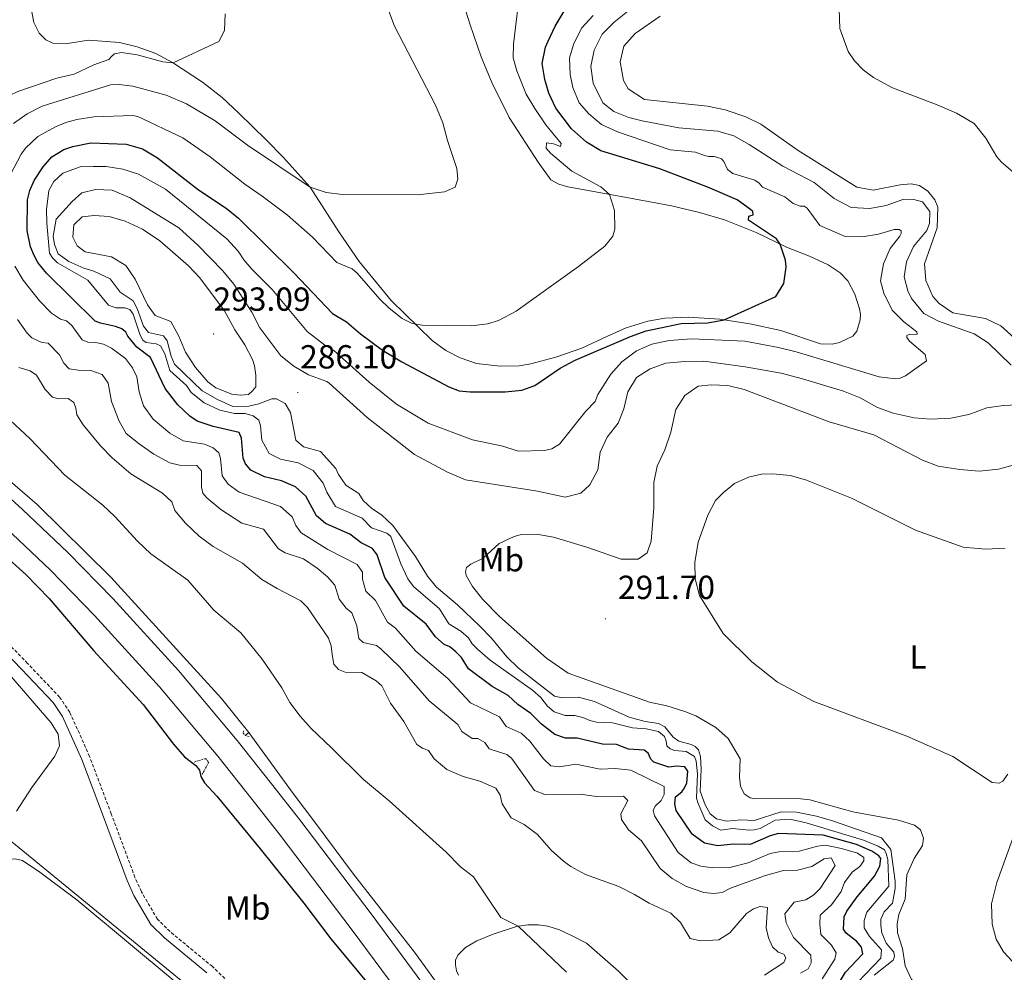
# Model space of a CAD drawing. Units: metres. Extents: x 632034 to 636545, y 4645994 to 4649048.
# Drawn here: x 634121 to 634417, y 4647165 to 4647451 of the extents above; entities that cross this region are included whole.
import ezdxf
from ezdxf.enums import TextEntityAlignment as Align

# ---------------------------------------------------------------- set-up
doc = ezdxf.new("R2010")
doc.units = ezdxf.units.M
doc.header["$MEASUREMENT"] = 0
doc.linetypes.add('TRAZOS', pattern=[0.75, 0.5, -0.25])
doc.linetypes.add('TRAZOSX2', pattern=[1.5, 1, -0.5])
for name, color, linetype, lineweight in [('Carátula', 7, 'Continuous', 5), ('Level 16', 1, 'Continuous', 13), ('Level 21', 19, 'Continuous', 0), ('Level 34', 2, 'Continuous', 0), ('Level 36', 19, 'Continuous', 40), ('Level 37', 92, 'Continuous', 0), ('Level 4', 36, 'Continuous', 30), ('Level 41', 39, 'Continuous', 0), ('Level 5', 36, 'Continuous', 0), ('Level 54', 13, 'Continuous', 0), ('Level 7', 1, 'Continuous', 0)]:
    doc.layers.add(name, color=color, linetype=linetype, lineweight=lineweight)
doc.styles.add('Arial', font='ARIAL.TTF', dxfattribs={"height": 0.2})

# ---------------------------------------------------------------- blocks, each defined once
blk = doc.blocks.new('5PATER')
at = {"layer": 'Carátula', "linetype": 'Continuous', "lineweight": 5}
h = blk.add_hatch(color=250, dxfattribs=at)
edge = h.paths.add_edge_path()
edge.add_ellipse((0, 0), major_axis=(-1.33, -1.34), ratio=0.999422, start_angle=0, end_angle=360)

msp = doc.modelspace()

# ---------------------------------------------------------------- linework, layer by layer
at = {"layer": 'Level 16', "color": 5, "linetype": 'Continuous', "lineweight": 0, "ltscale": 0.5}
for points in [[(634011.23, 4647397.46, 250.54), (634012.08, 4647398.42, 250.54), (634012.86, 4647398.61, 250.54), (634013.69, 4647398.35, 250.54), (634036.06, 4647379.7, 250.73), (634060.81, 4647360.51, 251.43), (634070.71, 4647352.94, 251.43), (634073.87, 4647350.53, 251.43), (634074.45, 4647350.08, 251.43), (634087.89, 4647338.11, 251.43), (634105.7, 4647323.9, 251.43), (634115.35, 4647314.96, 251.43), (634126.33, 4647305.5, 251.43), (634148.42, 4647283.66, 251.52), (634181.67, 4647247.23, 251.62), (634189.82, 4647237.1, 250.95)], [(634189.82, 4647237.1, 250.95), (634188.73, 4647236.2, 250.95)], [(634189.82, 4647237.1, 250.95), (634203.15, 4647218.76, 251.04), (634209.96, 4647209.78, 251.33), (634221.29, 4647194.5, 250.85), (634239.57, 4647171.17, 250.85), (634250.1, 4647156.58, 250.75), (634259.81, 4647143.78, 250.56), (634275.43, 4647121.3, 249.98), (634289.25, 4647103.75, 249.98), (634318.09, 4647059.08, 249.3), (634336.47, 4647030.36, 249.3), (634343.21, 4647018.55, 249.3), (634356.32, 4646996.85, 249.3), (634373.83, 4646969.11, 249.21), (634379.97, 4646958.34, 249.21), (634387.81, 4646945.67, 249.21), (634399.23, 4646927.68, 249.11), (634406.03, 4646918.14, 249.01)]]:
    msp.add_polyline3d(points, dxfattribs=at)
at = {"layer": 'Level 21', "color": 19, "linetype": 'Continuous', "lineweight": 13}
for points in [[(633937.57, 4647441.42, 252.74), (633962.21, 4647422.26, 252.58), (634067.5, 4647340.09, 252.39), (634104.23, 4647309.96, 252.39), (634116.9, 4647298.51, 252.29), (634130.31, 4647285.75, 252.29), (634143.57, 4647272.18, 252.29), (634163.1, 4647250.71, 252.29), (634180.53, 4647229.99, 252.29), (634190.81, 4647216.97, 252.29), (634199.29, 4647206.27, 252.08), (634220.89, 4647177.72, 251.65), (634247.86, 4647141.27, 251.56), (634273.74, 4647104.46, 251.21), (634296, 4647071.45, 251.02), (634319.26, 4647035.28, 251.02), (634351.33, 4646983.74, 250.8), (634360.5, 4646968.61, 250.52), (634427.91, 4646858.52, 250.24)], [(634073.01, 4647345.22, 252.39), (634109.1, 4647315.62, 252.39), (634121.98, 4647303.98, 252.29), (634135.55, 4647291.06, 252.29), (634149, 4647277.3, 252.29), (634168.72, 4647255.62, 252.29), (634186.31, 4647234.7, 252.29), (634196.67, 4647221.6, 252.29), (634205.19, 4647210.84, 252.08), (634226.86, 4647182.19, 251.65), (634253.91, 4647145.64, 251.56), (634279.89, 4647108.69, 251.21), (634302.23, 4647075.55, 251.02), (634325.57, 4647039.27, 251.02), (634357.68, 4646987.64, 250.8), (634366.87, 4646972.49, 250.52), (634434.27, 4646862.42, 250.24), (634455.25, 4646828.04, 250.2), (634471.05, 4646800.27, 250.2), (634482.91, 4646777.82, 250.13), (634491.69, 4646759.51, 250.08), (634502.6, 4646736.76, 250.03), (634510.11, 4646720.06, 250.01)]]:
    msp.add_polyline3d(points, dxfattribs=at)
at = {"layer": 'Level 21', "color": 19, "linetype": 'TRAZOSX2', "lineweight": 0}
msp.add_polyline3d([(634182.67, 4647163.22, 247.28), (634179.15, 4647166.59, 247.2), (634178.91, 4647166.82, 247.19), (634166.21, 4647177.3, 247), (634162.45, 4647181, 247.01), (634157.62, 4647189.28, 247.19), (634155.69, 4647193.58, 247.19), (634148.59, 4647212.62, 246.9), (634142.06, 4647229.86, 247.29), (634136.15, 4647243.12, 247.87), (634133.09, 4647247.64, 248.16), (634123.46, 4647257.8, 248.45), (634113.4, 4647268.14, 248.22)], dxfattribs=at)
at = {"layer": 'Level 21', "color": 19, "linetype": 'Continuous', "lineweight": 0}
msp.add_polyline3d([(634111.66, 4647266.33, 248.22), (634121.65, 4647256.06, 248.45), (634131.13, 4647246.06, 248.16), (634133.95, 4647241.9, 247.87), (634139.74, 4647228.9, 247.29), (634146.25, 4647211.73, 246.9), (634153.37, 4647192.63, 247.19), (634155.38, 4647188.13, 247.19), (634160.45, 4647179.45, 247.01), (634164.53, 4647175.43, 247), (634177.24, 4647164.94, 247.19)], dxfattribs=at)
at = {"layer": 'Level 21', "color": 1, "linetype": 'TRAZOS', "lineweight": 0}
for points in [[(634188.37, 4647237.53, 251.36), (634188.13, 4647236.89, 251.87), (634188.73, 4647236.2, 251.86), (634190.15, 4647235.76, 251.35)], [(634173.47, 4647228.19, 250.01), (634176.84, 4647229.24, 251.27), (634177.84, 4647228.14, 251.25), (634175.86, 4647224.5, 249.88)]]:
    msp.add_polyline3d(points, dxfattribs=at)
at = {"layer": 'Level 34', "color": 19, "linetype": 'Continuous', "lineweight": 13, "ltscale": 0.5}
msp.add_polyline3d([(632909.81, 4648064.42, 247.4), (632972.51, 4648011.79, 248.05), (633686.22, 4647567.65, 248.25), (633815.16, 4647452.81, 250), (634288.97, 4647064.83, 249.48), (634557.23, 4646434.63, 246.57)], dxfattribs=at)
at = {"layer": 'Level 36', "color": 92, "linetype": 'Continuous', "lineweight": 0}
for points in [[(634364.89, 4647353.57, 277.08), (634367.14, 4647354.1, 277.17), (634371.15, 4647356.01, 277.27), (634372.27, 4647357.51, 277.27), (634373.33, 4647360.91, 277.17), (634373.36, 4647362.63, 277.17), (634373.12, 4647364.25, 277.17), (634371.72, 4647368.64, 276.98), (634369.63, 4647372.62, 276.79), (634367.33, 4647375.03, 276.59), (634363.69, 4647377.43, 276.3), (634358.07, 4647380.01, 275.82), (634351.16, 4647382.68, 275.14), (634342.14, 4647387.08, 274.47), (634332.64, 4647390.95, 273.89), (634325.05, 4647393.16, 272.54), (634316.68, 4647395.16, 271.96), (634302.73, 4647397.72, 270.61), (634285.59, 4647400.8, 268.39), (634282.93, 4647401.59, 268.19), (634280.49, 4647402.96, 268), (634276.67, 4647408.24, 267.71), (634267.99, 4647421.65, 267.42), (634262.81, 4647432.09, 266.84), (634259.57, 4647439.83, 266.84), (634256.3, 4647449.39, 266.26), (634250.31, 4647468.42, 266.26)], [(634475.24, 4647353, 294.99), (634470.51, 4647354.93, 294.9), (634464.35, 4647359.48, 294.51), (634454.66, 4647367.44, 294.41), (634444.84, 4647378.01, 294.32), (634436.35, 4647388.52, 294.41), (634433.16, 4647393.32, 294.41), (634429.87, 4647396.71, 294.61), (634425.25, 4647400.08, 295.09), (634415.72, 4647408.18, 293.84), (634414.33, 4647409.86, 293.64), (634410.99, 4647415.45, 293.06), (634407.56, 4647419.8, 293.06), (634402.24, 4647422.96, 293.06), (634396.37, 4647425.44, 293.06), (634383, 4647430.56, 292.54), (634377.29, 4647433.67, 292.54), (634374.23, 4647435.92, 292.54), (634371.63, 4647438.66, 292.64), (634369.68, 4647441.4, 292.64), (634367.21, 4647448.31, 292.54), (634366.75, 4647462.94, 292.44)], [(634124.67, 4647453.86, 257.47), (634125.34, 4647450.1, 257.37), (634126.95, 4647446.89, 257.37), (634128.91, 4647444.92, 257.47), (634131, 4647443.98, 257.57), (634135.48, 4647443.88, 257.57), (634141.79, 4647444.86, 257.66), (634151.02, 4647444.13, 258.44), (634156.33, 4647442.82, 258.73), (634161.95, 4647440.8, 259.59), (634166.98, 4647438.12, 259.98), (634176, 4647432.2, 261.04), (634181.81, 4647427.61, 261.72), (634186.87, 4647422.93, 262.1), (634195.04, 4647414.92, 263.55), (634200.17, 4647409.77, 263.94), (634208.26, 4647400.69, 265.01), (634216.86, 4647387.35, 266.45), (634222.97, 4647378.45, 267.9), (634232.59, 4647366.74, 269.06), (634244.87, 4647354.67, 270.61), (634249, 4647351.7, 271.38), (634253.3, 4647349.48, 271.86), (634258.2, 4647347.83, 271.96), (634265.29, 4647346.96, 272.44), (634270.99, 4647347.14, 272.83), (634274.53, 4647347.72, 272.92), (634282.03, 4647349.66, 272.92), (634289.77, 4647352.42, 273.31), (634297.33, 4647355.88, 273.5), (634303.13, 4647358.46, 273.12), (634309.62, 4647360.47, 272.92), (634314.7, 4647361.42, 273.41), (634321.79, 4647361.66, 274.08), (634331.23, 4647361.09, 274.95), (634340.21, 4647359.75, 275.34), (634349.46, 4647357.71, 276.4), (634361.39, 4647353.74, 276.88), (634364.89, 4647353.57, 277.08)], [(634417.61, 4647224.5, 292.22), (634416.11, 4647222.41, 292.22), (634415, 4647221.84, 292.22), (634412.93, 4647222.08, 292.22), (634401.11, 4647229.82, 291.45), (634387.29, 4647235.92, 291.06), (634359.4, 4647246.4, 291.06), (634348.46, 4647252.13, 291.06), (634340.76, 4647258.24, 291.06), (634332.18, 4647266.76, 291.06), (634325.09, 4647278.14, 290.87), (634323.78, 4647283.14, 290.68), (634323.69, 4647288.05, 290.87), (634324.65, 4647294.14, 290.87), (634327.56, 4647302.31, 290.87), (634329.85, 4647306.64, 290.87), (634332.26, 4647309.09, 290.87), (634335.58, 4647311.75, 290.87), (634339.76, 4647313.66, 290.87), (634343.7, 4647314.56, 290.87), (634346.99, 4647314.64, 290.87), (634352.41, 4647314.18, 290.87), (634357.18, 4647312.8, 290.87), (634370.7, 4647307.41, 290.87), (634389.92, 4647297.76, 290.68), (634404.19, 4647292.72, 291.06), (634410.93, 4647292.07, 291.06), (634416.8, 4647292.33, 291.26)], [(634117.82, 4647254.69, 246.95), (634130.54, 4647240, 247.33), (634132.67, 4647236.59, 247.33), (634133.08, 4647233.05, 247.33), (634131.65, 4647229.99, 247.33), (634124.76, 4647220.52, 247.33), (634120.16, 4647213.47, 247.33)], [(634419, 4647168.34, 293.59), (634416.35, 4647171.25, 293.59), (634414.08, 4647175.02, 293.59), (634412.88, 4647179.57, 293.59), (634412.72, 4647185.59, 293.59), (634414.34, 4647192.04, 293.59), (634420.31, 4647208.64, 293.59)], [(634127.19, 4647195.18, 246.75), (634138.25, 4647186.84, 246.56), (634167.47, 4647162.57, 246.37), (634168.67, 4647160.71, 246.37), (634168.54, 4647159.19, 246.37), (634167.65, 4647157.41, 246.37), (634156.77, 4647143.88, 246.37), (634146.17, 4647131.52, 246.37), (634143.51, 4647130.12, 246.37), (634139.26, 4647129.55, 246.37), (634134.8, 4647130.34, 246.37), (634109.13, 4647140.69, 246.37), (634088.99, 4647146.97, 246.37), (634088.11, 4647147.82, 246.37), (634087.54, 4647149.12, 246.37), (634088.32, 4647151.06, 246.37), (634116.58, 4647197.55, 246.56), (634117.97, 4647198.94, 246.56), (634119.69, 4647199.16, 246.56), (634121.98, 4647198.59, 246.56), (634127.19, 4647195.18, 246.75)], [(634252.73, 4647164.18, 252.51), (634252.16, 4647165.51, 252.61), (634251.84, 4647167.33, 252.61), (634251.91, 4647168.75, 252.8), (634252.55, 4647170.2, 252.9), (634254.91, 4647172.55, 253.28), (634258.23, 4647174.53, 253.77), (634263.15, 4647176.57, 254.25), (634270.17, 4647178.84, 254.93), (634273.56, 4647179.3, 255.41), (634276.82, 4647179.3, 255.8), (634279.56, 4647178.92, 255.8), (634283.04, 4647177.81, 255.89), (634287.05, 4647175.88, 256.37), (634291.15, 4647173.81, 256.28), (634300.74, 4647165.44, 256.08), (634303.73, 4647162.51, 256.08)]]:
    msp.add_polyline3d(points, dxfattribs=at)
at = {"layer": 'Level 4', "color": 36, "linetype": 'Continuous', "lineweight": 30}
for points in [[(634134.36, 4647411.98, 275), (634137.01, 4647412.94, 275), (634142.42, 4647413.98, 275), (634153, 4647413.59, 275), (634157.95, 4647412.19, 275), (634162.48, 4647409.55, 275), (634174.72, 4647399.88, 275), (634183.07, 4647394.37, 275), (634186.79, 4647391.37, 275), (634203.36, 4647374.98, 275), (634214.92, 4647362.84, 275), (634219.21, 4647360.27, 275), (634223.37, 4647356.71, 275), (634229.93, 4647351.8, 275), (634235.8, 4647348.27, 275), (634249.89, 4647340.77, 275), (634252.94, 4647339.64, 275), (634256.28, 4647339.26, 275), (634266.79, 4647339.32, 275), (634271.77, 4647339.75, 275), (634275.66, 4647341.21, 275), (634283.31, 4647346.44, 275), (634287.74, 4647348.76, 275), (634304.36, 4647355.9, 275), (634309.07, 4647357.55, 275), (634319.59, 4647359.78, 275), (634327.59, 4647360.05, 275), (634332.49, 4647360.9, 275), (634348.03, 4647367.93, 275), (634350.45, 4647371.77, 275), (634351.14, 4647376.72, 275), (634350.91, 4647378.78, 275), (634349.3, 4647383.59, 275), (634348.17, 4647385.21, 275), (634339.8, 4647390.85, 275), (634339.89, 4647392.06, 275), (634341.16, 4647392.38, 275), (634341.05, 4647393.44, 275), (634340.44, 4647394, 275), (634336.36, 4647396.89, 275), (634327.79, 4647400.62, 275), (634313.24, 4647406.2, 275), (634295.45, 4647411.67, 275), (634291.15, 4647414.21, 275), (634286.71, 4647418.2, 275), (634282, 4647424.43, 275), (634279.88, 4647428.94, 275), (634278.73, 4647433.03, 275), (634277.87, 4647437.85, 275), (634278.89, 4647442.75, 275), (634279.66, 4647444.57, 275), (634281.81, 4647449.07, 275), (634287.21, 4647458.11, 275)], [(634367.12, 4647162.13, 275), (634368.86, 4647165.14, 275), (634374.08, 4647170.65, 275), (634373.66, 4647172.67, 275), (634372.27, 4647174.33, 275), (634369.06, 4647176.83, 275), (634368.34, 4647178.04, 275), (634368.46, 4647181.73, 275), (634369.26, 4647183.41, 275), (634372.36, 4647187.74, 275), (634377.57, 4647193.97, 275), (634379.16, 4647196.97, 275), (634379.49, 4647199.2, 275), (634378.93, 4647200.05, 275), (634376.8, 4647201.45, 275), (634372.22, 4647203.44, 275), (634362.17, 4647206.23, 275), (634348.83, 4647206.74, 275), (634346.33, 4647206.09, 275), (634340.32, 4647203.45, 275), (634335.18, 4647203.53, 275), (634330.56, 4647203.01, 275), (634326.55, 4647203.84, 275), (634322.85, 4647206.54, 275), (634318.13, 4647213.68, 275), (634317.71, 4647215.63, 275), (634317.92, 4647217.76, 275), (634319.75, 4647219.24, 275), (634320.53, 4647220.24, 275), (634321.33, 4647221.94, 275), (634321.6, 4647225.41, 275), (634320.7, 4647226.74, 275), (634318.17, 4647226.95, 275), (634315.89, 4647226.68, 275), (634311.4, 4647228.1, 275), (634310.5, 4647229.03, 275), (634309.7, 4647230.9, 275), (634308.48, 4647231.72, 275), (634303.74, 4647232.01, 275), (634300.21, 4647233.44, 275), (634295.95, 4647233.56, 275), (634288.37, 4647235.39, 275), (634284.91, 4647235.33, 275), (634281.69, 4647236.5, 275), (634277.73, 4647239.52, 275), (634274.44, 4647242.76, 275), (634270.59, 4647245.43, 275), (634267.71, 4647248.19, 275), (634262.92, 4647250.83, 275), (634255.74, 4647256.16, 275), (634253.63, 4647259.53, 275), (634252.02, 4647261.31, 275), (634250.13, 4647262.79, 275), (634248.51, 4647263.43, 275), (634245.85, 4647265.81, 275), (634243.04, 4647269.56, 275), (634236.33, 4647274.94, 275), (634230.69, 4647283.55, 275), (634228.4, 4647290.41, 275), (634226.99, 4647292.27, 275), (634223.53, 4647294.01, 275), (634220.21, 4647296.57, 275), (634212.82, 4647299.74, 275), (634210.17, 4647302.07, 275), (634206.93, 4647307.94, 275), (634203.84, 4647310.82, 275), (634199.64, 4647312.58, 275), (634194.57, 4647313.75, 275), (634190.45, 4647315.82, 275), (634188.89, 4647317.7, 275), (634188.17, 4647319.36, 275), (634187.66, 4647325.41, 275), (634186.91, 4647327.05, 275), (634179.13, 4647328.9, 275), (634174.4, 4647330.53, 275), (634172.19, 4647331.96, 275), (634168.53, 4647335.36, 275), (634164.76, 4647340.28, 275), (634160.31, 4647349.59, 275), (634156.23, 4647352.69, 275), (634153.51, 4647355.98, 275), (634152.95, 4647357.19, 275), (634151.72, 4647358.2, 275), (634149.89, 4647358.89, 275), (634145.35, 4647359.88, 275), (634143.78, 4647360.53, 275), (634129.15, 4647374.95, 275), (634126.59, 4647378.09, 275), (634125.43, 4647380.24, 275), (634124.32, 4647382.85, 275), (634123.39, 4647387.76, 275), (634123.43, 4647396.92, 275), (634124.17, 4647399.69, 275), (634125.41, 4647402.67, 275), (634128.18, 4647406.84, 275), (634130.73, 4647409.8, 275), (634134.36, 4647411.98, 275)], [(634094.6, 4647309.84, 250), (634122.97, 4647284.45, 250), (634129.98, 4647277.31, 250), (634143.21, 4647261.67, 250), (634158.19, 4647245.49, 250), (634167.29, 4647233.57, 250), (634170.57, 4647229.79, 250), (634173.95, 4647227.15, 250), (634175.09, 4647225.7, 250), (634175.42, 4647223.88, 250), (634176.56, 4647221.92, 250), (634180.21, 4647217.93, 250), (634193.21, 4647202.17, 250), (634206.39, 4647185.82, 250), (634214.44, 4647175.16, 250), (634230.1, 4647156.31, 250)]]:
    msp.add_polyline3d(points, dxfattribs=at)
at = {"layer": 'Level 5', "color": 36, "linetype": 'Continuous', "lineweight": 0}
for points in [[(634270.54, 4647454.46, 270), (634269.24, 4647443.62, 270), (634269.17, 4647439.57, 270), (634270.27, 4647435.68, 270), (634273.07, 4647428.67, 270), (634275.64, 4647424.36, 270), (634279.02, 4647419.46, 270), (634283.63, 4647413.83, 270), (634283.43, 4647412.92, 270), (634281.25, 4647413.71, 270), (634279.22, 4647414.05, 270), (634279.08, 4647412.47, 270), (634280.36, 4647410.97, 270), (634286.79, 4647405.56, 270), (634295.45, 4647400.85, 270), (634298.09, 4647398.55, 270), (634299.59, 4647393.76, 270), (634299.67, 4647388.12, 270), (634299.05, 4647386.04, 270), (634296.7, 4647382.98, 270), (634288.75, 4647376.92, 270), (634270.13, 4647363.51, 270), (634264.82, 4647360.69, 270), (634261.52, 4647359.74, 270), (634256.67, 4647359.14, 270), (634241.86, 4647359.31, 270), (634238.89, 4647359.79, 270), (634235.89, 4647361.28, 270), (634231.98, 4647364.43, 270), (634229.21, 4647367.09, 270), (634222.4, 4647374.93, 270), (634220.87, 4647376.23, 270), (634216.3, 4647378.12, 270), (634208.99, 4647385.69, 270), (634201.45, 4647392.27, 270), (634193.9, 4647398.06, 270), (634188.65, 4647401.66, 270), (634178.3, 4647409.82, 270), (634170.07, 4647415.54, 270), (634156.52, 4647421.88, 270), (634155.05, 4647422.22, 270), (634143.36, 4647421.81, 270), (634138.26, 4647421.05, 270), (634134.97, 4647420.16, 270), (634131.85, 4647418.82, 270), (634126.51, 4647415.89, 270), (634122.81, 4647412.47, 270), (634121.54, 4647410.63, 270), (634116.26, 4647400.56, 270)], [(634231.55, 4647454.3, 265), (634233.53, 4647449.03, 265), (634245.87, 4647425.36, 265), (634248.04, 4647420.06, 265), (634249.45, 4647414.76, 265), (634252.26, 4647406.33, 265), (634252.6, 4647403.1, 265), (634251.76, 4647400.71, 265), (634248.53, 4647399.31, 265), (634240.49, 4647398.43, 265), (634217.99, 4647398.5, 265), (634213.03, 4647399.12, 265), (634208.26, 4647400.7, 265), (634189.46, 4647413.28, 265), (634179.73, 4647420.58, 265), (634171.12, 4647425.74, 265), (634165.08, 4647428.3, 265), (634155.05, 4647431.05, 265), (634150.97, 4647431.56, 265), (634148.34, 4647431.44, 265), (634127.8, 4647424.98, 265), (634123.33, 4647422.75, 265), (634119.24, 4647419.84, 265)], [(634418.59, 4647347.34, 285), (634411.74, 4647353.96, 285), (634407.53, 4647356.66, 285), (634396.8, 4647360.51, 285), (634392.39, 4647362.81, 285), (634388.68, 4647367.3, 285), (634387.61, 4647369.59, 285), (634386.51, 4647373.78, 285), (634387.22, 4647378.34, 285), (634389.36, 4647382.86, 285), (634393.27, 4647387.71, 285), (634394.11, 4647389.85, 285), (634394.23, 4647393.44, 285), (634391.97, 4647396.36, 285), (634389.44, 4647397.04, 285), (634386.45, 4647397.07, 285), (634381.15, 4647395.25, 285), (634376.23, 4647394.31, 285), (634370.62, 4647394.66, 285), (634365.54, 4647397.31, 285), (634359.47, 4647402.14, 285), (634350.11, 4647406.99, 285), (634340.03, 4647413.51, 285), (634335.35, 4647416.1, 285), (634330.55, 4647417.54, 285), (634318.92, 4647418.54, 285), (634307.85, 4647420.58, 285), (634303.91, 4647421.59, 285), (634299.34, 4647423.47, 285), (634296.08, 4647425.98, 285), (634293.14, 4647431.92, 285), (634292.53, 4647436.89, 285), (634293.48, 4647441.88, 285), (634295.89, 4647446.68, 285), (634299.44, 4647450.2, 285), (634304.03, 4647453.87, 285)], [(634182.71, 4647452.76, 260), (634182.58, 4647447.75, 260), (634180.81, 4647444.48, 260), (634167.18, 4647437.99, 260), (634164.07, 4647438.3, 260), (634156.3, 4647440.48, 260), (634151.68, 4647441.17, 260), (634149.56, 4647440.73, 260), (634148.71, 4647440.06, 260), (634147.81, 4647439.03, 260), (634143.33, 4647437.45, 260), (634137.4, 4647434.62, 260), (634132.26, 4647433.38, 260), (634120.57, 4647429.41, 260), (634115.54, 4647427.06, 260), (634111.45, 4647424.21, 260), (634108.09, 4647419.66, 260), (634105.08, 4647413.01, 260), (634103.86, 4647409.27, 260), (634100.32, 4647393.67, 260)], [(634293.14, 4647452.23, 280), (634289.82, 4647448.5, 280), (634287.35, 4647443.8, 280), (634286.09, 4647439.58, 280), (634286.27, 4647434.58, 280), (634287.06, 4647430.61, 280), (634289.01, 4647426.01, 280), (634291.86, 4647422.7, 280), (634295.71, 4647419.5, 280), (634300.45, 4647417.35, 280), (634316.29, 4647411.93, 280), (634323.89, 4647411.22, 280), (634326.55, 4647410.26, 280), (634327.92, 4647409.91, 280), (634329.47, 4647409.9, 280), (634330.58, 4647409.66, 280), (634331.7, 4647409.21, 280), (634332.44, 4647408.43, 280), (634333.45, 4647406.01, 280), (634335.05, 4647404.86, 280), (634341.68, 4647402.82, 280), (634342.95, 4647401.9, 280), (634343.98, 4647400.74, 280), (634350.74, 4647397.86, 280), (634353.16, 4647395.79, 280), (634355.27, 4647395.05, 280), (634356.46, 4647395.06, 280), (634357.45, 4647394.41, 280), (634361.24, 4647389.18, 280), (634368.85, 4647385.87, 280), (634373.88, 4647385.77, 280), (634378.8, 4647386.64, 280), (634383.5, 4647387.98, 280), (634385.05, 4647387.97, 280), (634385.61, 4647387.6, 280), (634385.59, 4647386.84, 280), (634385.19, 4647386.02, 280), (634382.29, 4647382.28, 280), (634380.33, 4647377.68, 280), (634379.36, 4647372.58, 280), (634380.43, 4647368.94, 280), (634382.96, 4647363.83, 280), (634386.46, 4647360.32, 280), (634390.33, 4647357.34, 280), (634390.42, 4647356.61, 280), (634389.48, 4647356.5, 280), (634388.24, 4647356.61, 280), (634387.31, 4647356.22, 280), (634387.29, 4647355.57, 280), (634388.08, 4647354.48, 280), (634392.8, 4647350.48, 280), (634393.22, 4647348.58, 280), (634386.88, 4647344.1, 280)], [(634305.82, 4647446.81, 290), (634313.26, 4647452.03, 290)], [(634419.55, 4647355.53, 290), (634415.52, 4647359.09, 290), (634410.94, 4647361.33, 290), (634401.09, 4647363.04, 290), (634396.98, 4647365.76, 290), (634395.14, 4647367.92, 290), (634392.97, 4647372.71, 290), (634392.66, 4647377.7, 290), (634396.37, 4647388.48, 290), (634396.57, 4647394.71, 290), (634395.74, 4647396.93, 290), (634393.64, 4647399.54, 290), (634391.14, 4647401.24, 290), (634388.61, 4647401.68, 290), (634385.32, 4647401.44, 290), (634377.18, 4647399.8, 290), (634372.28, 4647400.72, 290), (634354.7, 4647411.76, 290), (634343.54, 4647419.65, 290), (634339.04, 4647421.82, 290), (634332.78, 4647423.91, 290), (634327.53, 4647425.06, 290), (634308.64, 4647427.03, 290), (634303.71, 4647430.18, 290), (634302.27, 4647432.75, 290), (634301.25, 4647438.36, 290), (634302.37, 4647443.07, 290), (634305.82, 4647446.81, 290)], [(634386.88, 4647344.1, 280), (634385.35, 4647343.42, 280), (634383.98, 4647343.16, 280), (634379.02, 4647343.79, 280), (634354.14, 4647351.3, 280), (634348.79, 4647352.64, 280), (634338.66, 4647354.52, 280), (634322.77, 4647355.21, 280), (634316.01, 4647354.72, 280), (634310.76, 4647353.59, 280), (634306.18, 4647351.6, 280), (634301.83, 4647348.31, 280), (634298.51, 4647344.57, 280), (634294.62, 4647338.46, 280), (634293.8, 4647336.38, 280), (634290.99, 4647333.54, 280), (634283.13, 4647323.55, 280), (634280.74, 4647322.16, 280), (634278.59, 4647321.66, 280), (634270.65, 4647321.46, 280), (634266.1, 4647322.97, 280), (634257, 4647324.91, 280), (634243.64, 4647329.93, 280), (634234.15, 4647335.64, 280), (634225.93, 4647342.2, 280), (634215.25, 4647351.82, 280), (634212.67, 4647353.27, 280), (634207.4, 4647357.37, 280), (634196.86, 4647370, 280), (634190.75, 4647376.11, 280), (634188.32, 4647378.92, 280), (634186.63, 4647381.54, 280), (634183.26, 4647385.24, 280), (634164.9, 4647400.07, 280), (634156.78, 4647404.61, 280), (634152.01, 4647406.13, 280), (634147.06, 4647406.87, 280), (634143.19, 4647406.94, 280), (634139.29, 4647406.78, 280), (634134.05, 4647404.94, 280), (634131.33, 4647402.46, 280), (634129.89, 4647399.76, 280), (634129.18, 4647394.06, 280), (634129.22, 4647389.88, 280), (634130.03, 4647380.88, 280), (634130.9, 4647379.47, 280), (634132.46, 4647378.04, 280), (634141.54, 4647372.79, 280), (634147.76, 4647365.32, 280), (634149.97, 4647364.46, 280), (634152.6, 4647364.48, 280), (634154.18, 4647364.04, 280), (634155.15, 4647362.63, 280), (634157.21, 4647356.25, 280), (634158.03, 4647354.84, 280), (634159.07, 4647354.09, 280), (634162.09, 4647353.68, 280), (634163.36, 4647353.09, 280), (634164.67, 4647350.74, 280), (634166.11, 4647345.67, 280), (634171.14, 4647341.21, 280), (634172.55, 4647339.14, 280), (634176.42, 4647335.98, 280), (634181.2, 4647333.76, 280), (634185.59, 4647332.83, 280), (634188.71, 4647332.76, 280), (634191.14, 4647332.12, 280), (634192.82, 4647330.77, 280), (634193.37, 4647329.13, 280), (634193.71, 4647324.83, 280), (634195.92, 4647320.83, 280), (634199.33, 4647319.11, 280), (634204.68, 4647318.02, 280), (634209.12, 4647315.73, 280), (634212.18, 4647311.88, 280), (634213.29, 4647309.21, 280), (634215.83, 4647304.9, 280), (634223.84, 4647301.33, 280), (634226.63, 4647298.47, 280), (634231.22, 4647296.89, 280), (634232.45, 4647295.87, 280), (634235.48, 4647287.72, 280), (634237.59, 4647283.14, 280), (634239.26, 4647280.92, 280), (634247.04, 4647274.15, 280), (634249.84, 4647269.67, 280), (634253.51, 4647267.45, 280), (634255.78, 4647265.45, 280), (634256.88, 4647263.68, 280), (634258.44, 4647262.03, 280), (634262.27, 4647258.81, 280), (634275.01, 4647249.72, 280), (634277.45, 4647247.57, 280), (634279.5, 4647245, 280), (634281.47, 4647243.23, 280), (634284.74, 4647242.19, 280), (634287.65, 4647242.14, 280), (634290.11, 4647241.56, 280), (634292.15, 4647240.66, 280), (634294.15, 4647240.2, 280), (634299.01, 4647239.96, 280)], [(634317.17, 4647235.66, 285), (634314.71, 4647238.73, 285), (634312.78, 4647239.78, 285), (634308.78, 4647240.4, 285), (634303.95, 4647241.7, 285), (634293.58, 4647246.34, 285), (634288.75, 4647247.63, 285), (634283.85, 4647247.47, 285), (634281.57, 4647248, 285), (634270.76, 4647256.36, 285), (634267.29, 4647259.77, 285), (634262.68, 4647265.4, 285), (634259.2, 4647268.99, 285), (634252.47, 4647275.38, 285), (634246.14, 4647280.69, 285), (634243.43, 4647283.96, 285), (634239.83, 4647289.9, 285), (634233.12, 4647299.21, 285), (634229.65, 4647302.41, 285), (634226.75, 4647304.31, 285), (634224.19, 4647306.67, 285), (634222.91, 4647308.83, 285), (634218.94, 4647311.33, 285), (634216.73, 4647314.5, 285), (634216.01, 4647316.32, 285), (634211.36, 4647321.34, 285), (634206.28, 4647322.76, 285), (634203.93, 4647324.76, 285), (634202.39, 4647333.1, 285), (634200.8, 4647335.82, 285), (634198.2, 4647337.21, 285), (634196.79, 4647337.2, 285), (634192.85, 4647335.7, 285), (634189.82, 4647335.01, 285), (634185.06, 4647334.92, 285), (634180.5, 4647336.96, 285), (634175.88, 4647339.58, 285), (634167.53, 4647347.62, 285), (634166.55, 4647349.99, 285), (634165.39, 4647354.59, 285), (634164.21, 4647356.05, 285), (634159.8, 4647357.12, 285), (634158.21, 4647359.03, 285), (634156.35, 4647364.28, 285), (634155.11, 4647366.6, 285), (634151.24, 4647369.2, 285), (634148.22, 4647373.19, 285), (634143.39, 4647375.5, 285), (634140.34, 4647376.44, 285), (634135.82, 4647378.37, 285), (634132.66, 4647380.72, 285), (634131.52, 4647383.55, 285), (634131.19, 4647385.97, 285), (634132.01, 4647391.14, 285), (634136.87, 4647396.4, 285), (634139.73, 4647399.01, 285), (634143.88, 4647400.01, 285), (634148.88, 4647399.83, 285), (634154.26, 4647397.56, 285), (634168.86, 4647388.5, 285), (634174.56, 4647383.29, 285), (634182.01, 4647375.64, 285), (634185.39, 4647371.63, 285), (634190.79, 4647363.21, 285), (634193.19, 4647358.5, 285), (634199.45, 4647350.08, 285), (634203.36, 4647346.96, 285), (634207.81, 4647344.38, 285), (634213.23, 4647342.38, 285), (634213.96, 4647341.86, 285), (634225.41, 4647331.55, 285), (634239.56, 4647320.52, 285), (634249.47, 4647315.23, 285), (634254.92, 4647312.92, 285), (634276.46, 4647309.49, 285), (634284.78, 4647307.72, 285), (634289.48, 4647308.92, 285), (634292.14, 4647311.43, 285), (634294.63, 4647315.86, 285), (634295.24, 4647321.18, 285), (634297.34, 4647325.71, 285), (634300.68, 4647329.88, 285), (634302.37, 4647334.15, 285), (634303.59, 4647339.32, 285), (634306.16, 4647343.6, 285), (634310.26, 4647346.22, 285), (634314.98, 4647347.88, 285), (634320.64, 4647348.37, 285), (634326.38, 4647348.46, 285), (634338.81, 4647346.78, 285), (634349.59, 4647344.85, 285), (634356.05, 4647343.24, 285), (634368.28, 4647339.45, 285), (634373.31, 4647337.52, 285), (634378.5, 4647334.58, 285), (634383.21, 4647332.89, 285), (634389.52, 4647331.49, 285), (634394.5, 4647331.13, 285), (634400.55, 4647331.43, 285), (634405.91, 4647332.49, 285), (634411.36, 4647334.52, 285)], [(634182.58, 4647363.63, 290), (634185.67, 4647357.94, 290), (634188.7, 4647353.41, 290), (634190.99, 4647348.96, 290), (634191.59, 4647347.1, 290), (634191.97, 4647344.27, 290), (634191.95, 4647340.83, 290), (634191, 4647339.61, 290), (634189.74, 4647338.48, 290), (634187.31, 4647338.26, 290), (634184.78, 4647338.59, 290), (634180, 4647340.47, 290), (634177.56, 4647342.27, 290), (634173.87, 4647346.64, 290), (634170.89, 4647351.17, 290), (634168.88, 4647355.96, 290), (634166.44, 4647360.36, 290), (634161.73, 4647362.23, 290), (634159.48, 4647365.45, 290), (634155.77, 4647373.06, 290), (634152.99, 4647377.23, 290), (634148.68, 4647379.81, 290), (634140.71, 4647381.28, 290), (634138.31, 4647383.13, 290), (634137.07, 4647385.75, 290), (634137.39, 4647389.4, 290), (634139.8, 4647391.85, 290), (634143.44, 4647392.18, 290), (634147.95, 4647391.92, 290), (634152.74, 4647390.5, 290), (634157.91, 4647388.12, 290), (634163.15, 4647384.61, 290), (634171.74, 4647377.11, 290), (634175.16, 4647373.47, 290), (634182.58, 4647363.63, 290)], [(634119.61, 4647377.05, 270), (634122.17, 4647372.77, 270), (634127.09, 4647366.64, 270), (634130.68, 4647362.92, 270), (634133.37, 4647361.12, 270), (634135.15, 4647360.58, 270), (634136.73, 4647359.18, 270), (634139.81, 4647354.9, 270), (634141.59, 4647354.16, 270), (634143.92, 4647354.08, 270), (634146.2, 4647353.59, 270), (634148.64, 4647352.35, 270), (634152.87, 4647349.25, 270), (634154.92, 4647346.48, 270), (634156.21, 4647343.81, 270), (634156.96, 4647339.31, 270), (634158.21, 4647335.12, 270), (634161.11, 4647331.04, 270), (634166.15, 4647326.91, 270), (634170.15, 4647324.55, 270), (634176.54, 4647323.54, 270), (634179.18, 4647322.45, 270), (634180.82, 4647320.95, 270), (634181.34, 4647319.33, 270), (634181.89, 4647314.12, 270)], [(634120.47, 4647360.97, 265), (634123.33, 4647356.92, 265), (634124.72, 4647355.49, 265), (634127.77, 4647354.1, 265), (634129.65, 4647353.87, 265), (634133.02, 4647350.35, 265), (634134.31, 4647347.88, 265), (634135.94, 4647346.23, 265), (634138.78, 4647345.8, 265), (634142.43, 4647345.73, 265), (634145.88, 4647344.54, 265), (634147.68, 4647341.93, 265), (634148.69, 4647336.37, 265), (634150.97, 4647330.47, 265), (634153.03, 4647326.79, 265), (634156.91, 4647323.64, 265), (634161.34, 4647320.62, 265), (634166.2, 4647318.01, 265), (634169.06, 4647317.32, 265), (634174.22, 4647317.21, 265), (634175.65, 4647315.6, 265), (634175.65, 4647310.64, 265), (634176.02, 4647308.87, 265), (634177.3, 4647307.52, 265), (634181.48, 4647304.01, 265), (634187.74, 4647299.91, 265), (634194.29, 4647298.05, 265), (634198.8, 4647292.17, 265), (634200.78, 4647290.97, 265), (634206.27, 4647289.15, 265), (634210.4, 4647286.36, 265), (634213.45, 4647283.74, 265), (634215.65, 4647281.28, 265), (634217.01, 4647277.09, 265), (634219.06, 4647274.38, 265), (634220.79, 4647272.98, 265), (634222.24, 4647269.09, 265), (634222.83, 4647265.25, 265), (634224.16, 4647264.04, 265), (634228.12, 4647263.12, 265), (634229.49, 4647262.12, 265), (634235.16, 4647256.7, 265), (634243.97, 4647246.6, 265), (634252.53, 4647239.44, 265), (634253.81, 4647237.33, 265), (634256.87, 4647235.28, 265), (634258.54, 4647235.29, 265), (634260.63, 4647234.05, 265), (634262.01, 4647232.19, 265), (634267.29, 4647230.41, 265), (634268.67, 4647229.31, 265), (634275.59, 4647219.6, 265), (634278.64, 4647218.41, 265), (634289.27, 4647218.51, 265), (634294.22, 4647217.84, 265), (634302.33, 4647217.92, 265), (634303.56, 4647216.61, 265), (634301.52, 4647212.69, 265), (634301.69, 4647210.98, 265), (634303.79, 4647207.8, 265), (634307.72, 4647204.55, 265), (634313.26, 4647196.22, 265), (634316.88, 4647193.24, 265), (634321.21, 4647190.8, 265)], [(634120.85, 4647346.6, 260), (634124.25, 4647345.58, 260), (634126.15, 4647344.25, 260), (634128.74, 4647339.98, 260), (634130.95, 4647337.69, 260), (634132.83, 4647337.21, 260), (634135.67, 4647337.25, 260), (634137.31, 4647336.06, 260), (634137.94, 4647334.35, 260), (634138.27, 4647332.43, 260), (634140.14, 4647329.37, 260), (634145.35, 4647323.07, 260), (634148.87, 4647319.5, 260), (634154.49, 4647314.65, 260), (634163.94, 4647308.92, 260), (634166.76, 4647306.28, 260), (634167.61, 4647303.71, 260), (634170.81, 4647299.87, 260), (634174.91, 4647295.99, 260), (634179.17, 4647292.9, 260), (634187.99, 4647287.92, 260), (634193.74, 4647282.99, 260), (634198.33, 4647280.22, 260), (634205.43, 4647276.58, 260), (634207.43, 4647274.54, 260), (634213.79, 4647265.37, 260), (634214.59, 4647263.1, 260), (634214.83, 4647260.48, 260), (634215.32, 4647257.56, 260), (634216.73, 4647255.94, 260), (634218.8, 4647255.12, 260), (634223.75, 4647255.04, 260), (634228.06, 4647252.51, 260), (634229.78, 4647251.1, 260), (634232.33, 4647245.86, 260), (634236.33, 4647240.34, 260), (634240.29, 4647233.49, 260), (634241.97, 4647232.39, 260), (634243.8, 4647231.65, 260), (634245.45, 4647229.18, 260), (634249.27, 4647225.96, 260), (634254.13, 4647223.87, 260), (634259.16, 4647222.41, 260), (634264, 4647220.38, 260), (634265.24, 4647218.27, 260), (634265.87, 4647215.69, 260), (634268.57, 4647211.49, 260), (634272.45, 4647209.42, 260), (634276.48, 4647206.46, 260), (634280.57, 4647201.75, 260), (634284.31, 4647198.44, 260), (634286.49, 4647196.84, 260), (634290.88, 4647194.46, 260), (634300.92, 4647190.8, 260), (634305.6, 4647188.46, 260), (634309.98, 4647185.82, 260), (634316.48, 4647182.79, 260), (634319.39, 4647180.03, 260), (634322.27, 4647175.19, 260), (634325.42, 4647174.51, 260), (634330.93, 4647174.87, 260), (634334.2, 4647176.92, 260), (634339.16, 4647182.74, 260), (634341.28, 4647184.17, 260), (634343.3, 4647184.85, 260), (634345.47, 4647184.56, 260), (634345.13, 4647178.44, 260), (634345.76, 4647175.46, 260), (634347.05, 4647172.73, 260), (634348.68, 4647171.08, 260), (634350.36, 4647170.48, 260), (634350.98, 4647169.43, 260), (634350.38, 4647168.05, 260), (634344.65, 4647164.21, 260)], [(634389.53, 4647199.26, 290), (634392.01, 4647203.18, 290), (634392.34, 4647205.39, 290), (634391.38, 4647207.89, 290), (634389.62, 4647209.24, 290), (634384.84, 4647210.72, 290), (634371.11, 4647213.28, 290), (634358.17, 4647216.83, 290), (634354.62, 4647217.25, 290), (634341.81, 4647217.11, 290), (634340.32, 4647217.45, 290), (634338.51, 4647218.65, 290), (634337.37, 4647220.92, 290), (634337.07, 4647223.65, 290), (634337.25, 4647229.17, 290), (634333.68, 4647235.24, 290), (634329.95, 4647238.57, 290), (634323.96, 4647242.02, 290), (634320.72, 4647243.4, 290), (634315.29, 4647245.05, 290), (634310.06, 4647246.12, 290), (634285.68, 4647254.86, 290), (634279.14, 4647259.4, 290), (634265.09, 4647271.86, 290), (634260.12, 4647276.98, 290), (634256.98, 4647280.87, 290), (634255.07, 4647284.17, 290), (634254.83, 4647285.33, 290), (634255.18, 4647286.6, 290), (634256.46, 4647287.58, 290), (634260.16, 4647289.41, 290), (634264.93, 4647293.8, 290), (634269.49, 4647295.91, 290), (634271.24, 4647296.34, 290), (634276.23, 4647296.61, 290), (634281.31, 4647295.67, 290), (634291.6, 4647292.58, 290), (634301.63, 4647289.07, 290), (634306.74, 4647289.12, 290), (634309.41, 4647291.01, 290), (634310.59, 4647294.46, 290), (634311.36, 4647304.44, 290), (634311.4, 4647312.04, 290), (634312.39, 4647316.94, 290), (634314.74, 4647321.92, 290), (634316.53, 4647327.2, 290), (634318.03, 4647333.97, 290), (634320.68, 4647338.19, 290), (634324.65, 4647340.96, 290), (634328.55, 4647341.35, 290), (634333.55, 4647341.16, 290), (634338.53, 4647339.99, 290), (634364.03, 4647330.33, 290), (634377.39, 4647326.35, 290), (634392.03, 4647318.78, 290), (634396.71, 4647317.01, 290), (634403.23, 4647315.98, 290), (634408.97, 4647315.5, 290), (634414.84, 4647316.05, 290), (634420.34, 4647317.62, 290)], [(634113.68, 4647334.97, 255), (634124.28, 4647325.16, 255), (634134.65, 4647314.31, 255), (634146.04, 4647305.28, 255), (634149.65, 4647301.84, 255), (634156.43, 4647294.45, 255), (634160.47, 4647290.71, 255), (634171.54, 4647282.73, 255), (634179.37, 4647273.79, 255), (634187.42, 4647266.97, 255), (634193.83, 4647259.07, 255), (634199.77, 4647250.45, 255), (634202.21, 4647246.09, 255), (634205.31, 4647241.92, 255), (634208.55, 4647238.28, 255), (634214.67, 4647232.45, 255), (634224.27, 4647222.98, 255), (634231.95, 4647216.57, 255), (634249.09, 4647201.15, 255), (634253.38, 4647196.78, 255), (634257.31, 4647193.69, 255), (634265.47, 4647181.5, 255), (634270.72, 4647178.91, 255), (634285.19, 4647165.08, 255)], [(634411.36, 4647334.52, 285), (634416.31, 4647335.23, 285), (634420.57, 4647335.36, 285)], [(634181.89, 4647314.12, 270), (634183.68, 4647311.61, 270), (634187, 4647309.16, 270), (634199.34, 4647304.86, 270), (634202.86, 4647301.8, 270), (634203.95, 4647299.18, 270), (634205.53, 4647296.97, 270), (634213.53, 4647291.93, 270), (634222.33, 4647287.5, 270), (634223.92, 4647285.14, 270), (634223.98, 4647283.11, 270), (634224.98, 4647279.42, 270), (634227.89, 4647276.62, 270), (634231.49, 4647270.12, 270), (634233.84, 4647268.37, 270), (634240.02, 4647261.49, 270), (634249.57, 4647253.27, 270), (634256.41, 4647245.92, 270), (634265.06, 4647241.71, 270), (634267.11, 4647238.9, 270), (634271.63, 4647236.86, 270), (634274.19, 4647234.5, 270), (634278.33, 4647229.12, 270), (634280.48, 4647227.07, 270), (634283.06, 4647226.74, 270), (634288.02, 4647227.5, 270), (634295.27, 4647226.09, 270), (634299.82, 4647226.28, 270), (634304.44, 4647225.77, 270), (634314.5, 4647220.84, 270), (634314.53, 4647218.41, 270), (634313.63, 4647216.63, 270), (634311.82, 4647214.95, 270), (634311.23, 4647213.68, 270), (634311.55, 4647212.01, 270), (634318.68, 4647200.99, 270), (634322.64, 4647197.92, 270), (634325.45, 4647196.95, 270), (634329.1, 4647196.42, 270), (634334.21, 4647196.57, 270), (634339.67, 4647197.93, 270), (634346.32, 4647200.78, 270), (634348.9, 4647201.26, 270), (634354.98, 4647201.41, 270), (634360.48, 4647202.98, 270), (634362.91, 4647203.2, 270), (634367.68, 4647202.28, 270), (634372.47, 4647200.87, 270), (634374.43, 4647199.51, 270), (634374.39, 4647198.5, 270), (634373.24, 4647196.87, 270), (634370.93, 4647195.12, 270), (634368.63, 4647192.07, 270), (634367.64, 4647189.38, 270), (634364.66, 4647185.36, 270), (634361.32, 4647182.28, 270), (634361.2, 4647179.5, 270), (634361.53, 4647176.41, 270), (634364.75, 4647173.25, 270), (634366.13, 4647170.93, 270), (634365.69, 4647169.06, 270), (634361.9, 4647163.15, 270)], [(634299.01, 4647239.96, 280), (634305.03, 4647238.48, 280), (634309.11, 4647238.13, 280), (634312.83, 4647237.31, 280), (634314.62, 4647235.88, 280), (634315.14, 4647234.42, 280), (634315.3, 4647233.1, 280), (634316.27, 4647232.15, 280), (634317.69, 4647231.63, 280), (634321.11, 4647231.33, 280), (634323.61, 4647229.86, 280), (634324.13, 4647228.47, 280), (634324.51, 4647224.68, 280), (634324.15, 4647217.33, 280), (634324.65, 4647215.72, 280), (634326.79, 4647210.85, 280), (634328.96, 4647209.07, 280), (634331.5, 4647207.76, 280), (634334.99, 4647208.24, 280), (634339.98, 4647207.7, 280), (634341.52, 4647207.82, 280), (634343.29, 4647208.29, 280), (634347.77, 4647210.79, 280), (634352.23, 4647211.08, 280), (634357.12, 4647209.96, 280), (634374.28, 4647204.77, 280), (634378.75, 4647202.94, 280), (634380.59, 4647201.84, 280), (634381.15, 4647200.73, 280), (634381.57, 4647198.92, 280), (634381.9, 4647190.97, 280), (634375.29, 4647183.11, 280), (634374.5, 4647180.68, 280), (634374.47, 4647178.45, 280), (634376.11, 4647175.83, 280), (634379.69, 4647171.86, 280), (634379.51, 4647169.33, 280), (634372.59, 4647162.13, 280)], [(634377.5, 4647164.24, 285), (634383.23, 4647168.75, 285), (634383.62, 4647169.82, 285), (634383.43, 4647171.11, 285), (634381.16, 4647173.82, 285), (634379.79, 4647176.94, 285), (634379.52, 4647179.14, 285), (634379.55, 4647181.07, 285), (634380.52, 4647183.28, 285), (634383.03, 4647185.81, 285), (634383.82, 4647190.19, 285), (634383.83, 4647192.4, 285), (634382.53, 4647201.93, 285), (634379.71, 4647205.4, 285), (634364.98, 4647210.53, 285), (634360.18, 4647211.9, 285), (634354.23, 4647213.11, 285), (634349.62, 4647213.23, 285), (634341.49, 4647210.62, 285), (634337.49, 4647210.89, 285), (634333.29, 4647210.4, 285), (634330.15, 4647211.18, 285), (634328.26, 4647212.68, 285), (634326.77, 4647215.35, 285), (634325.26, 4647219.44, 285), (634325.61, 4647226.02, 285), (634325.43, 4647229.82, 285), (634324.75, 4647231.84, 285), (634323.83, 4647232.84, 285), (634322.56, 4647233.49, 285), (634318.9, 4647234.42, 285), (634317.17, 4647235.66, 285)], [(634321.21, 4647190.8, 265), (634326.44, 4647189.08, 265), (634329.38, 4647188.7, 265), (634331.85, 4647189.02, 265), (634334.37, 4647190.31, 265), (634344.87, 4647194.15, 265), (634350.27, 4647195.62, 265), (634354.47, 4647195.76, 265), (634358.82, 4647196.81, 265), (634362.55, 4647199.17, 265), (634364.62, 4647199.44, 265), (634365.85, 4647197.12, 265), (634361.26, 4647190.25, 265), (634359.4, 4647188.36, 265), (634356.99, 4647186.82, 265), (634353.55, 4647186.13, 265), (634350.69, 4647182.66, 265), (634351.07, 4647179.98, 265), (634353.3, 4647175.51, 265), (634358.5, 4647170.18, 265), (634358.57, 4647167.9, 265), (634357.73, 4647166.12, 265), (634355.41, 4647164.83, 265)], [(634420.09, 4647144.74, 290), (634415.47, 4647146.67, 290), (634397.59, 4647158.21, 290), (634391.22, 4647161.21, 290), (634388.69, 4647162.96, 290), (634386.81, 4647167.07, 290), (634386, 4647172.25, 290), (634384.47, 4647176.89, 290), (634384.39, 4647179.63, 290), (634384.9, 4647182.42, 290), (634386.77, 4647187.06, 290), (634387.33, 4647194.34, 290), (634389.53, 4647199.26, 290)]]:
    msp.add_polyline3d(points, dxfattribs=at)
at = {"layer": 'Level 54', "color": 13, "linetype": 'Continuous', "lineweight": 0}
for points in [[(633889.43, 4647488.3, 253.06), (633966.79, 4647428.15, 252.58), (634066.95, 4647349.99, 252.4), (634072.17, 4647345.92, 252.39), (634073.01, 4647345.22, 252.39), (634109.1, 4647315.62, 252.39), (634121.98, 4647303.98, 252.29), (634135.55, 4647291.06, 252.29), (634149, 4647277.3, 252.29), (634168.72, 4647255.62, 252.29), (634186.31, 4647234.7, 252.29), (634196.67, 4647221.6, 252.29), (634205.19, 4647210.84, 252.08), (634226.86, 4647182.19, 251.65), (634253.91, 4647145.64, 251.56), (634279.89, 4647108.69, 251.21), (634302.23, 4647075.55, 251.02), (634325.57, 4647039.27, 251.02), (634357.68, 4646987.64, 250.8), (634366.87, 4646972.49, 250.52), (634434.27, 4646862.42, 250.24)], [(634427.91, 4646858.52, 250.24), (634360.5, 4646968.61, 250.52), (634351.33, 4646983.74, 250.8), (634319.26, 4647035.28, 251.02), (634296, 4647071.45, 251.02), (634273.74, 4647104.46, 251.21), (634247.86, 4647141.27, 251.56), (634220.89, 4647177.72, 251.65), (634199.29, 4647206.27, 252.08), (634190.81, 4647216.97, 252.29), (634180.53, 4647229.99, 252.29), (634163.1, 4647250.71, 252.29), (634143.57, 4647272.18, 252.29), (634130.31, 4647285.75, 252.29), (634116.9, 4647298.51, 252.29), (634104.23, 4647309.96, 252.39), (634067.5, 4647340.09, 252.39), (633962.21, 4647422.26, 252.58), (633937.57, 4647441.42, 252.74), (633922.01, 4647453.52, 252.83)]]:
    msp.add_polyline3d(points, dxfattribs=at)

# ---------------------------------------------------------------- block references
at = {"layer": 'Level 7', "color": 19, "linetype": 'Continuous', "lineweight": 0, "xscale": 0.09999983015004542, "yscale": 0.09999983015004542}
for p in [(634179.3, 4647356.66, 293.09), (634204.54, 4647339.09, 286.1), (634296.85, 4647271.18, 291.7)]:
    msp.add_blockref('5PATER', p, dxfattribs=at)

# ---------------------------------------------------------------- texts
at = {"layer": 'Level 37', "color": 92, "linetype": 'Continuous', "lineweight": 0, "style": 'Arial'}
for s, p in [('Mb', (634265.63, 4647288.9, 290.19)), ('L', (634390.68, 4647259.71, 290.94)), ('Mb', (634189.52, 4647184.38, 248.75))]:
    msp.add_text(s, height=7, dxfattribs=at).set_placement(p, align=Align.MIDDLE_CENTER)
at = {"layer": 'Level 41', "color": 19, "linetype": 'Continuous', "lineweight": 0, "style": 'Arial'}
for s, p in [('293.09', (634179.24, 4647361.43, 293.09)), ('286.10', (634205.24, 4647344.11, 286.1)), ('291.70', (634300.6, 4647274.93, 291.7))]:
    msp.add_text(s, height=7, dxfattribs=at).set_placement(p, align=Align.BOTTOM_LEFT)

doc.saveas('drawing.dxf')
